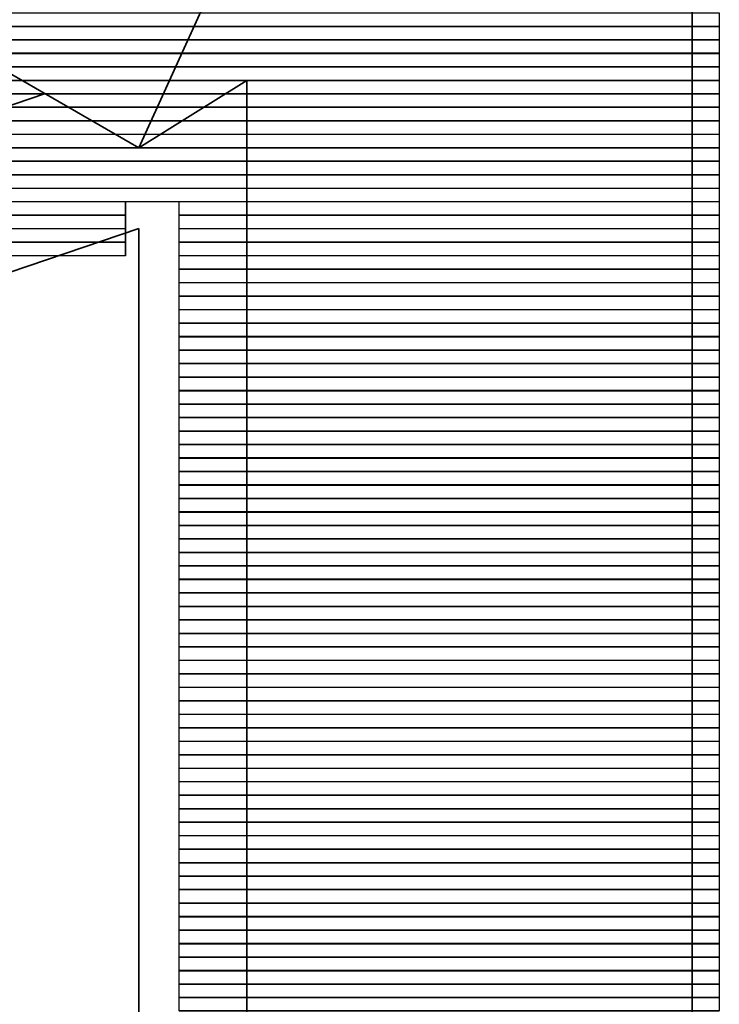
# Model space of a CAD drawing. Units: inches. Extents: x 27 to 55.1, y 5.3 to 25.
# Drawn here: x 51 to 51.2, y 11.1 to 11.4 of the extents above; entities that cross this region are included whole.
import ezdxf

# ---------------------------------------------------------------- set-up
doc = ezdxf.new("R2010")
doc.units = ezdxf.units.IN
doc.header["$MEASUREMENT"] = 0
doc.layers.add('Capa 1', color=7, linetype='Continuous')
picture_1 = doc.add_image_def('image3962.png', size_in_pixel=(60, 1))
picture_2 = doc.add_image_def('image3968.png', size_in_pixel=(60, 1))
picture_3 = doc.add_image_def('image3974.png', size_in_pixel=(68, 1))
picture_4 = doc.add_image_def('image3980.png', size_in_pixel=(68, 1))
picture_5 = doc.add_image_def('image3986.png', size_in_pixel=(68, 1))
picture_6 = doc.add_image_def('image3992.png', size_in_pixel=(68, 1))
picture_7 = doc.add_image_def('image3998.png', size_in_pixel=(80, 1))
picture_8 = doc.add_image_def('image4004.png', size_in_pixel=(80, 1))
picture_9 = doc.add_image_def('image4010.png', size_in_pixel=(80, 1))
picture_10 = doc.add_image_def('image4016.png', size_in_pixel=(80, 1))
picture_11 = doc.add_image_def('image4022.png', size_in_pixel=(88, 1))
picture_12 = doc.add_image_def('image4028.png', size_in_pixel=(88, 1))
picture_13 = doc.add_image_def('image4034.png', size_in_pixel=(88, 1))
picture_14 = doc.add_image_def('image4040.png', size_in_pixel=(88, 1))
picture_15 = doc.add_image_def('image4046.png', size_in_pixel=(56, 1))
picture_16 = doc.add_image_def('image4047.png', size_in_pixel=(40, 1))
picture_17 = doc.add_image_def('image4053.png', size_in_pixel=(56, 1))
picture_18 = doc.add_image_def('image4054.png', size_in_pixel=(40, 1))
picture_19 = doc.add_image_def('image4060.png', size_in_pixel=(56, 1))
picture_20 = doc.add_image_def('image4061.png', size_in_pixel=(40, 1))
picture_21 = doc.add_image_def('image4067.png', size_in_pixel=(56, 1))
picture_22 = doc.add_image_def('image4068.png', size_in_pixel=(40, 1))
picture_23 = doc.add_image_def('image4075.png', size_in_pixel=(40, 1))
picture_24 = doc.add_image_def('image4082.png', size_in_pixel=(40, 1))
picture_25 = doc.add_image_def('image4089.png', size_in_pixel=(40, 1))
picture_26 = doc.add_image_def('image4096.png', size_in_pixel=(40, 1))
picture_27 = doc.add_image_def('image4103.png', size_in_pixel=(40, 1))
picture_28 = doc.add_image_def('image4110.png', size_in_pixel=(40, 1))
picture_29 = doc.add_image_def('image4117.png', size_in_pixel=(40, 1))
picture_30 = doc.add_image_def('image4124.png', size_in_pixel=(40, 1))
picture_31 = doc.add_image_def('image4131.png', size_in_pixel=(40, 1))
picture_32 = doc.add_image_def('image4138.png', size_in_pixel=(40, 1))
picture_33 = doc.add_image_def('image4145.png', size_in_pixel=(40, 1))
picture_34 = doc.add_image_def('image4152.png', size_in_pixel=(40, 1))
picture_35 = doc.add_image_def('image4159.png', size_in_pixel=(40, 1))
picture_36 = doc.add_image_def('image4166.png', size_in_pixel=(40, 1))
picture_37 = doc.add_image_def('image4173.png', size_in_pixel=(40, 1))
picture_38 = doc.add_image_def('image4180.png', size_in_pixel=(40, 1))
picture_39 = doc.add_image_def('image4187.png', size_in_pixel=(40, 1))
picture_40 = doc.add_image_def('image4194.png', size_in_pixel=(40, 1))
picture_41 = doc.add_image_def('image4201.png', size_in_pixel=(40, 1))
picture_42 = doc.add_image_def('image4208.png', size_in_pixel=(40, 1))
picture_43 = doc.add_image_def('image4215.png', size_in_pixel=(40, 1))
picture_44 = doc.add_image_def('image4222.png', size_in_pixel=(40, 1))
picture_45 = doc.add_image_def('image4229.png', size_in_pixel=(40, 1))
picture_46 = doc.add_image_def('image4236.png', size_in_pixel=(40, 1))
picture_47 = doc.add_image_def('image4243.png', size_in_pixel=(40, 1))
picture_48 = doc.add_image_def('image4250.png', size_in_pixel=(40, 1))
picture_49 = doc.add_image_def('image4257.png', size_in_pixel=(40, 1))
picture_50 = doc.add_image_def('image4264.png', size_in_pixel=(40, 1))
picture_51 = doc.add_image_def('image4271.png', size_in_pixel=(40, 1))
picture_52 = doc.add_image_def('image4278.png', size_in_pixel=(40, 1))
picture_53 = doc.add_image_def('image4285.png', size_in_pixel=(40, 1))
picture_54 = doc.add_image_def('image4292.png', size_in_pixel=(40, 1))
picture_55 = doc.add_image_def('image4299.png', size_in_pixel=(40, 1))
picture_56 = doc.add_image_def('image4306.png', size_in_pixel=(40, 1))
picture_57 = doc.add_image_def('image4313.png', size_in_pixel=(40, 1))
picture_58 = doc.add_image_def('image4320.png', size_in_pixel=(40, 1))
picture_59 = doc.add_image_def('image4327.png', size_in_pixel=(40, 1))
picture_60 = doc.add_image_def('image4334.png', size_in_pixel=(40, 1))
picture_61 = doc.add_image_def('image4341.png', size_in_pixel=(40, 1))
picture_62 = doc.add_image_def('image4348.png', size_in_pixel=(40, 1))
picture_63 = doc.add_image_def('image4355.png', size_in_pixel=(40, 1))
picture_64 = doc.add_image_def('image4362.png', size_in_pixel=(40, 1))
picture_65 = doc.add_image_def('image4369.png', size_in_pixel=(40, 1))
picture_66 = doc.add_image_def('image4376.png', size_in_pixel=(40, 1))
picture_67 = doc.add_image_def('image4383.png', size_in_pixel=(40, 1))
picture_68 = doc.add_image_def('image4390.png', size_in_pixel=(40, 1))
picture_69 = doc.add_image_def('image4397.png', size_in_pixel=(40, 1))
picture_70 = doc.add_image_def('image4404.png', size_in_pixel=(40, 1))
picture_71 = doc.add_image_def('image4411.png', size_in_pixel=(40, 1))
picture_72 = doc.add_image_def('image4418.png', size_in_pixel=(40, 1))
picture_73 = doc.add_image_def('image4425.png', size_in_pixel=(40, 1))
picture_74 = doc.add_image_def('image4432.png', size_in_pixel=(40, 1))
picture_75 = doc.add_image_def('image4439.png', size_in_pixel=(40, 1))
picture_76 = doc.add_image_def('image4446.png', size_in_pixel=(40, 1))
picture_77 = doc.add_image_def('image4453.png', size_in_pixel=(40, 1))
picture_78 = doc.add_image_def('image4460.png', size_in_pixel=(40, 1))

# ---------------------------------------------------------------- blocks, each defined once
blk = doc.blocks.new('block 3969')
at = {"layer": 'Capa 1', "lineweight": 0}
blk.add_lwpolyline([(50.93332, 11.40737), (51.18733, 11.40737), (51.18733, 11.41165), (50.93332, 11.41165), (50.93332, 11.40737)], dxfattribs=at)
at = {"layer": 'Capa 1'}
image = blk.add_image(picture_1, insert=(50.93333, 11.40741), size_in_units=(0.254, 0.00423), dxfattribs=at)
blk = doc.blocks.new('block 3975')
at = {"layer": 'Capa 1', "lineweight": 0}
blk.add_lwpolyline([(50.93332, 11.40317), (51.18733, 11.40317), (51.18733, 11.40737), (50.93332, 11.40737), (50.93332, 11.40317)], dxfattribs=at)
at = {"layer": 'Capa 1'}
image = blk.add_image(picture_2, insert=(50.93333, 11.40314), size_in_units=(0.254, 0.00423), dxfattribs=at)
blk = doc.blocks.new('block 3981')
at = {"layer": 'Capa 1', "lineweight": 0}
blk.add_lwpolyline([(50.89946, 11.3989), (51.18733, 11.3989), (51.18733, 11.40317), (50.89946, 11.40317), (50.89946, 11.3989)], dxfattribs=at)
at = {"layer": 'Capa 1'}
image = blk.add_image(picture_3, insert=(50.89946, 11.39894), size_in_units=(0.28787, 0.00423), dxfattribs=at)
blk = doc.blocks.new('block 3987')
at = {"layer": 'Capa 1', "lineweight": 0}
blk.add_lwpolyline([(50.89946, 11.3947), (51.18733, 11.3947), (51.18733, 11.3989), (50.89946, 11.3989), (50.89946, 11.3947)], dxfattribs=at)
at = {"layer": 'Capa 1'}
image = blk.add_image(picture_4, insert=(50.89946, 11.39467), size_in_units=(0.28787, 0.00423), dxfattribs=at)
blk = doc.blocks.new('block 3993')
at = {"layer": 'Capa 1', "lineweight": 0}
blk.add_lwpolyline([(50.89946, 11.39042), (51.18733, 11.39042), (51.18733, 11.3947), (50.89946, 11.3947), (50.89946, 11.39042)], dxfattribs=at)
at = {"layer": 'Capa 1'}
image = blk.add_image(picture_5, insert=(50.89946, 11.39046), size_in_units=(0.28787, 0.00423), dxfattribs=at)
blk = doc.blocks.new('block 3999')
at = {"layer": 'Capa 1', "lineweight": 0}
blk.add_lwpolyline([(50.89946, 11.38622), (51.18733, 11.38622), (51.18733, 11.39042), (50.89946, 11.39042), (50.89946, 11.38622)], dxfattribs=at)
at = {"layer": 'Capa 1'}
image = blk.add_image(picture_6, insert=(50.89946, 11.38619), size_in_units=(0.28787, 0.00423), dxfattribs=at)
blk = doc.blocks.new('block 4005')
at = {"layer": 'Capa 1', "lineweight": 0}
blk.add_lwpolyline([(50.84868, 11.38202), (51.18733, 11.38202), (51.18733, 11.38622), (50.84868, 11.38622), (50.84868, 11.38202)], dxfattribs=at)
at = {"layer": 'Capa 1'}
image = blk.add_image(picture_7, insert=(50.84868, 11.38199), size_in_units=(0.33867, 0.00423), dxfattribs=at)
blk = doc.blocks.new('block 4011')
at = {"layer": 'Capa 1', "lineweight": 0}
blk.add_lwpolyline([(50.84868, 11.37775), (51.18733, 11.37775), (51.18733, 11.38202), (50.84868, 11.38202), (50.84868, 11.37775)], dxfattribs=at)
at = {"layer": 'Capa 1'}
image = blk.add_image(picture_8, insert=(50.84868, 11.37778), size_in_units=(0.33867, 0.00423), dxfattribs=at)
blk = doc.blocks.new('block 4017')
at = {"layer": 'Capa 1', "lineweight": 0}
blk.add_lwpolyline([(50.84868, 11.37354), (51.18733, 11.37354), (51.18733, 11.37775), (50.84868, 11.37775), (50.84868, 11.37354)], dxfattribs=at)
at = {"layer": 'Capa 1'}
image = blk.add_image(picture_9, insert=(50.84868, 11.37351), size_in_units=(0.33867, 0.00423), dxfattribs=at)
blk = doc.blocks.new('block 4023')
at = {"layer": 'Capa 1', "lineweight": 0}
blk.add_lwpolyline([(50.84868, 11.36927), (51.18733, 11.36927), (51.18733, 11.37354), (50.84868, 11.37354), (50.84868, 11.36927)], dxfattribs=at)
at = {"layer": 'Capa 1'}
image = blk.add_image(picture_10, insert=(50.84868, 11.36931), size_in_units=(0.33867, 0.00423), dxfattribs=at)
blk = doc.blocks.new('block 4029')
at = {"layer": 'Capa 1', "lineweight": 0}
blk.add_lwpolyline([(50.81478, 11.36507), (51.18733, 11.36507), (51.18733, 11.36927), (50.81478, 11.36927), (50.81478, 11.36507)], dxfattribs=at)
at = {"layer": 'Capa 1'}
image = blk.add_image(picture_11, insert=(50.81478, 11.36504), size_in_units=(0.37253, 0.00423), dxfattribs=at)
blk = doc.blocks.new('block 4035')
at = {"layer": 'Capa 1', "lineweight": 0}
blk.add_lwpolyline([(50.81478, 11.3608), (51.18733, 11.3608), (51.18733, 11.36507), (50.81478, 11.36507), (50.81478, 11.3608)], dxfattribs=at)
at = {"layer": 'Capa 1'}
image = blk.add_image(picture_12, insert=(50.81478, 11.36083), size_in_units=(0.37253, 0.00423), dxfattribs=at)
blk = doc.blocks.new('block 4041')
at = {"layer": 'Capa 1', "lineweight": 0}
blk.add_lwpolyline([(50.81478, 11.35659), (51.18733, 11.35659), (51.18733, 11.3608), (50.81478, 11.3608), (50.81478, 11.35659)], dxfattribs=at)
at = {"layer": 'Capa 1'}
image = blk.add_image(picture_13, insert=(50.81478, 11.35656), size_in_units=(0.37253, 0.00423), dxfattribs=at)
blk = doc.blocks.new('block 4047')
at = {"layer": 'Capa 1', "lineweight": 0}
blk.add_lwpolyline([(50.81478, 11.35239), (51.18733, 11.35239), (51.18733, 11.35659), (50.81478, 11.35659), (50.81478, 11.35239)], dxfattribs=at)
at = {"layer": 'Capa 1'}
image = blk.add_image(picture_14, insert=(50.81478, 11.35236), size_in_units=(0.37253, 0.00423), dxfattribs=at)
blk = doc.blocks.new('block 4053')
at = {"layer": 'Capa 1', "lineweight": 0}
blk.add_lwpolyline([(50.764, 11.34812), (51.00105, 11.34812), (51.00105, 11.35239), (50.764, 11.35239), (50.764, 11.34812)], dxfattribs=at)
at = {"layer": 'Capa 1'}
image = blk.add_image(picture_15, insert=(50.764, 11.34816), size_in_units=(0.23707, 0.00423), dxfattribs=at)
blk = doc.blocks.new('block 4054')
at = {"layer": 'Capa 1', "lineweight": 0}
blk.add_lwpolyline([(51.01797, 11.34812), (51.18733, 11.34812), (51.18733, 11.35239), (51.01797, 11.35239), (51.01797, 11.34812)], dxfattribs=at)
at = {"layer": 'Capa 1'}
image = blk.add_image(picture_16, insert=(51.01797, 11.34816), size_in_units=(0.16933, 0.00423), dxfattribs=at)
blk = doc.blocks.new('block 4060')
at = {"layer": 'Capa 1', "lineweight": 0}
blk.add_lwpolyline([(50.764, 11.34391), (51.00105, 11.34391), (51.00105, 11.34812), (50.764, 11.34812), (50.764, 11.34391)], dxfattribs=at)
at = {"layer": 'Capa 1'}
image = blk.add_image(picture_17, insert=(50.764, 11.34388), size_in_units=(0.23707, 0.00423), dxfattribs=at)
blk = doc.blocks.new('block 4061')
at = {"layer": 'Capa 1', "lineweight": 0}
blk.add_lwpolyline([(51.01797, 11.34391), (51.18733, 11.34391), (51.18733, 11.34812), (51.01797, 11.34812), (51.01797, 11.34391)], dxfattribs=at)
at = {"layer": 'Capa 1'}
image = blk.add_image(picture_18, insert=(51.01797, 11.34388), size_in_units=(0.16933, 0.00423), dxfattribs=at)
blk = doc.blocks.new('block 4067')
at = {"layer": 'Capa 1', "lineweight": 0}
blk.add_lwpolyline([(50.764, 11.33964), (51.00105, 11.33964), (51.00105, 11.34391), (50.764, 11.34391), (50.764, 11.33964)], dxfattribs=at)
at = {"layer": 'Capa 1'}
image = blk.add_image(picture_19, insert=(50.764, 11.33968), size_in_units=(0.23707, 0.00423), dxfattribs=at)
blk = doc.blocks.new('block 4068')
at = {"layer": 'Capa 1', "lineweight": 0}
blk.add_lwpolyline([(51.01797, 11.33964), (51.18733, 11.33964), (51.18733, 11.34391), (51.01797, 11.34391), (51.01797, 11.33964)], dxfattribs=at)
at = {"layer": 'Capa 1'}
image = blk.add_image(picture_20, insert=(51.01797, 11.33968), size_in_units=(0.16933, 0.00423), dxfattribs=at)
blk = doc.blocks.new('block 4074')
at = {"layer": 'Capa 1', "lineweight": 0}
blk.add_lwpolyline([(50.764, 11.33544), (51.00105, 11.33544), (51.00105, 11.33964), (50.764, 11.33964), (50.764, 11.33544)], dxfattribs=at)
at = {"layer": 'Capa 1'}
image = blk.add_image(picture_21, insert=(50.764, 11.33541), size_in_units=(0.23707, 0.00423), dxfattribs=at)
blk = doc.blocks.new('block 4075')
at = {"layer": 'Capa 1', "lineweight": 0}
blk.add_lwpolyline([(51.01797, 11.33544), (51.18733, 11.33544), (51.18733, 11.33964), (51.01797, 11.33964), (51.01797, 11.33544)], dxfattribs=at)
at = {"layer": 'Capa 1'}
image = blk.add_image(picture_22, insert=(51.01797, 11.33541), size_in_units=(0.16933, 0.00423), dxfattribs=at)
blk = doc.blocks.new('block 4082')
at = {"layer": 'Capa 1', "lineweight": 0}
blk.add_lwpolyline([(51.01797, 11.33117), (51.18733, 11.33117), (51.18733, 11.33544), (51.01797, 11.33544), (51.01797, 11.33117)], dxfattribs=at)
at = {"layer": 'Capa 1'}
image = blk.add_image(picture_23, insert=(51.01797, 11.33121), size_in_units=(0.16933, 0.00423), dxfattribs=at)
blk = doc.blocks.new('block 4089')
at = {"layer": 'Capa 1', "lineweight": 0}
blk.add_lwpolyline([(51.01797, 11.32696), (51.18733, 11.32696), (51.18733, 11.33117), (51.01797, 11.33117), (51.01797, 11.32696)], dxfattribs=at)
at = {"layer": 'Capa 1'}
image = blk.add_image(picture_24, insert=(51.01797, 11.32693), size_in_units=(0.16933, 0.00423), dxfattribs=at)
blk = doc.blocks.new('block 4096')
at = {"layer": 'Capa 1', "lineweight": 0}
blk.add_lwpolyline([(51.01797, 11.32269), (51.18733, 11.32269), (51.18733, 11.32696), (51.01797, 11.32696), (51.01797, 11.32269)], dxfattribs=at)
at = {"layer": 'Capa 1'}
image = blk.add_image(picture_25, insert=(51.01797, 11.32273), size_in_units=(0.16933, 0.00423), dxfattribs=at)
blk = doc.blocks.new('block 4103')
at = {"layer": 'Capa 1', "lineweight": 0}
blk.add_lwpolyline([(51.01797, 11.31849), (51.18733, 11.31849), (51.18733, 11.32269), (51.01797, 11.32269), (51.01797, 11.31849)], dxfattribs=at)
at = {"layer": 'Capa 1'}
image = blk.add_image(picture_26, insert=(51.01797, 11.31846), size_in_units=(0.16933, 0.00423), dxfattribs=at)
blk = doc.blocks.new('block 4110')
at = {"layer": 'Capa 1', "lineweight": 0}
blk.add_lwpolyline([(51.01797, 11.31429), (51.18733, 11.31429), (51.18733, 11.31849), (51.01797, 11.31849), (51.01797, 11.31429)], dxfattribs=at)
at = {"layer": 'Capa 1'}
image = blk.add_image(picture_27, insert=(51.01797, 11.31426), size_in_units=(0.16933, 0.00423), dxfattribs=at)
blk = doc.blocks.new('block 4117')
at = {"layer": 'Capa 1', "lineweight": 0}
blk.add_lwpolyline([(51.01797, 11.31001), (51.18733, 11.31001), (51.18733, 11.31429), (51.01797, 11.31429), (51.01797, 11.31001)], dxfattribs=at)
at = {"layer": 'Capa 1'}
image = blk.add_image(picture_28, insert=(51.01797, 11.31005), size_in_units=(0.16933, 0.00423), dxfattribs=at)
blk = doc.blocks.new('block 4124')
at = {"layer": 'Capa 1', "lineweight": 0}
blk.add_lwpolyline([(51.01797, 11.30581), (51.18733, 11.30581), (51.18733, 11.31001), (51.01797, 11.31001), (51.01797, 11.30581)], dxfattribs=at)
at = {"layer": 'Capa 1'}
image = blk.add_image(picture_29, insert=(51.01797, 11.30578), size_in_units=(0.16933, 0.00423), dxfattribs=at)
blk = doc.blocks.new('block 4131')
at = {"layer": 'Capa 1', "lineweight": 0}
blk.add_lwpolyline([(51.01797, 11.30154), (51.18733, 11.30154), (51.18733, 11.30581), (51.01797, 11.30581), (51.01797, 11.30154)], dxfattribs=at)
at = {"layer": 'Capa 1'}
image = blk.add_image(picture_30, insert=(51.01797, 11.30158), size_in_units=(0.16933, 0.00423), dxfattribs=at)
blk = doc.blocks.new('block 4138')
at = {"layer": 'Capa 1', "lineweight": 0}
blk.add_lwpolyline([(51.01797, 11.29734), (51.18733, 11.29734), (51.18733, 11.30154), (51.01797, 11.30154), (51.01797, 11.29734)], dxfattribs=at)
at = {"layer": 'Capa 1'}
image = blk.add_image(picture_31, insert=(51.01797, 11.29731), size_in_units=(0.16933, 0.00423), dxfattribs=at)
blk = doc.blocks.new('block 4145')
at = {"layer": 'Capa 1', "lineweight": 0}
blk.add_lwpolyline([(51.01797, 11.29306), (51.18733, 11.29306), (51.18733, 11.29734), (51.01797, 11.29734), (51.01797, 11.29306)], dxfattribs=at)
at = {"layer": 'Capa 1'}
image = blk.add_image(picture_32, insert=(51.01797, 11.2931), size_in_units=(0.16933, 0.00423), dxfattribs=at)
blk = doc.blocks.new('block 4152')
at = {"layer": 'Capa 1', "lineweight": 0}
blk.add_lwpolyline([(51.01797, 11.28886), (51.18733, 11.28886), (51.18733, 11.29306), (51.01797, 11.29306), (51.01797, 11.28886)], dxfattribs=at)
at = {"layer": 'Capa 1'}
image = blk.add_image(picture_33, insert=(51.01797, 11.28883), size_in_units=(0.16933, 0.00423), dxfattribs=at)
blk = doc.blocks.new('block 4159')
at = {"layer": 'Capa 1', "lineweight": 0}
blk.add_lwpolyline([(51.01797, 11.28459), (51.18733, 11.28459), (51.18733, 11.28886), (51.01797, 11.28886), (51.01797, 11.28459)], dxfattribs=at)
at = {"layer": 'Capa 1'}
image = blk.add_image(picture_34, insert=(51.01797, 11.28463), size_in_units=(0.16933, 0.00423), dxfattribs=at)
blk = doc.blocks.new('block 4166')
at = {"layer": 'Capa 1', "lineweight": 0}
blk.add_lwpolyline([(51.01797, 11.28039), (51.18733, 11.28039), (51.18733, 11.28459), (51.01797, 11.28459), (51.01797, 11.28039)], dxfattribs=at)
at = {"layer": 'Capa 1'}
image = blk.add_image(picture_35, insert=(51.01797, 11.28036), size_in_units=(0.16933, 0.00423), dxfattribs=at)
blk = doc.blocks.new('block 4173')
at = {"layer": 'Capa 1', "lineweight": 0}
blk.add_lwpolyline([(51.01797, 11.27618), (51.18733, 11.27618), (51.18733, 11.28039), (51.01797, 11.28039), (51.01797, 11.27618)], dxfattribs=at)
at = {"layer": 'Capa 1'}
image = blk.add_image(picture_36, insert=(51.01797, 11.27615), size_in_units=(0.16933, 0.00423), dxfattribs=at)
blk = doc.blocks.new('block 4180')
at = {"layer": 'Capa 1', "lineweight": 0}
blk.add_lwpolyline([(51.01797, 11.27191), (51.18733, 11.27191), (51.18733, 11.27618), (51.01797, 11.27618), (51.01797, 11.27191)], dxfattribs=at)
at = {"layer": 'Capa 1'}
image = blk.add_image(picture_37, insert=(51.01797, 11.27195), size_in_units=(0.16933, 0.00423), dxfattribs=at)
blk = doc.blocks.new('block 4187')
at = {"layer": 'Capa 1', "lineweight": 0}
blk.add_lwpolyline([(51.01797, 11.26771), (51.18733, 11.26771), (51.18733, 11.27191), (51.01797, 11.27191), (51.01797, 11.26771)], dxfattribs=at)
at = {"layer": 'Capa 1'}
image = blk.add_image(picture_38, insert=(51.01797, 11.26768), size_in_units=(0.16933, 0.00423), dxfattribs=at)
blk = doc.blocks.new('block 4194')
at = {"layer": 'Capa 1', "lineweight": 0}
blk.add_lwpolyline([(51.01797, 11.26344), (51.18733, 11.26344), (51.18733, 11.26771), (51.01797, 11.26771), (51.01797, 11.26344)], dxfattribs=at)
at = {"layer": 'Capa 1'}
image = blk.add_image(picture_39, insert=(51.01797, 11.26348), size_in_units=(0.16933, 0.00423), dxfattribs=at)
blk = doc.blocks.new('block 4201')
at = {"layer": 'Capa 1', "lineweight": 0}
blk.add_lwpolyline([(51.01797, 11.25923), (51.18733, 11.25923), (51.18733, 11.26344), (51.01797, 11.26344), (51.01797, 11.25923)], dxfattribs=at)
at = {"layer": 'Capa 1'}
image = blk.add_image(picture_40, insert=(51.01797, 11.2592), size_in_units=(0.16933, 0.00423), dxfattribs=at)
blk = doc.blocks.new('block 4208')
at = {"layer": 'Capa 1', "lineweight": 0}
blk.add_lwpolyline([(51.01797, 11.25496), (51.18733, 11.25496), (51.18733, 11.25923), (51.01797, 11.25923), (51.01797, 11.25496)], dxfattribs=at)
at = {"layer": 'Capa 1'}
image = blk.add_image(picture_41, insert=(51.01797, 11.255), size_in_units=(0.16933, 0.00423), dxfattribs=at)
blk = doc.blocks.new('block 4215')
at = {"layer": 'Capa 1', "lineweight": 0}
blk.add_lwpolyline([(51.01797, 11.25076), (51.18733, 11.25076), (51.18733, 11.25496), (51.01797, 11.25496), (51.01797, 11.25076)], dxfattribs=at)
at = {"layer": 'Capa 1'}
image = blk.add_image(picture_42, insert=(51.01797, 11.25073), size_in_units=(0.16933, 0.00423), dxfattribs=at)
blk = doc.blocks.new('block 4222')
at = {"layer": 'Capa 1', "lineweight": 0}
blk.add_lwpolyline([(51.01797, 11.24656), (51.18733, 11.24656), (51.18733, 11.25076), (51.01797, 11.25076), (51.01797, 11.24656)], dxfattribs=at)
at = {"layer": 'Capa 1'}
image = blk.add_image(picture_43, insert=(51.01797, 11.24653), size_in_units=(0.16933, 0.00423), dxfattribs=at)
blk = doc.blocks.new('block 4229')
at = {"layer": 'Capa 1', "lineweight": 0}
blk.add_lwpolyline([(51.01797, 11.24228), (51.18733, 11.24228), (51.18733, 11.24656), (51.01797, 11.24656), (51.01797, 11.24228)], dxfattribs=at)
at = {"layer": 'Capa 1'}
image = blk.add_image(picture_44, insert=(51.01797, 11.24232), size_in_units=(0.16933, 0.00423), dxfattribs=at)
blk = doc.blocks.new('block 4236')
at = {"layer": 'Capa 1', "lineweight": 0}
blk.add_lwpolyline([(51.01797, 11.23808), (51.18733, 11.23808), (51.18733, 11.24228), (51.01797, 11.24228), (51.01797, 11.23808)], dxfattribs=at)
at = {"layer": 'Capa 1'}
image = blk.add_image(picture_45, insert=(51.01797, 11.23805), size_in_units=(0.16933, 0.00423), dxfattribs=at)
blk = doc.blocks.new('block 4243')
at = {"layer": 'Capa 1', "lineweight": 0}
blk.add_lwpolyline([(51.01797, 11.23381), (51.18733, 11.23381), (51.18733, 11.23808), (51.01797, 11.23808), (51.01797, 11.23381)], dxfattribs=at)
at = {"layer": 'Capa 1'}
image = blk.add_image(picture_46, insert=(51.01797, 11.23385), size_in_units=(0.16933, 0.00423), dxfattribs=at)
blk = doc.blocks.new('block 4250')
at = {"layer": 'Capa 1', "lineweight": 0}
blk.add_lwpolyline([(51.01797, 11.22961), (51.18733, 11.22961), (51.18733, 11.23381), (51.01797, 11.23381), (51.01797, 11.22961)], dxfattribs=at)
at = {"layer": 'Capa 1'}
image = blk.add_image(picture_47, insert=(51.01797, 11.22958), size_in_units=(0.16933, 0.00423), dxfattribs=at)
blk = doc.blocks.new('block 4257')
at = {"layer": 'Capa 1', "lineweight": 0}
blk.add_lwpolyline([(51.01797, 11.22533), (51.18733, 11.22533), (51.18733, 11.22961), (51.01797, 11.22961), (51.01797, 11.22533)], dxfattribs=at)
at = {"layer": 'Capa 1'}
image = blk.add_image(picture_48, insert=(51.01797, 11.22537), size_in_units=(0.16933, 0.00423), dxfattribs=at)
blk = doc.blocks.new('block 4264')
at = {"layer": 'Capa 1', "lineweight": 0}
blk.add_lwpolyline([(51.01797, 11.22113), (51.18733, 11.22113), (51.18733, 11.22533), (51.01797, 11.22533), (51.01797, 11.22113)], dxfattribs=at)
at = {"layer": 'Capa 1'}
image = blk.add_image(picture_49, insert=(51.01797, 11.2211), size_in_units=(0.16933, 0.00423), dxfattribs=at)
blk = doc.blocks.new('block 4271')
at = {"layer": 'Capa 1', "lineweight": 0}
blk.add_lwpolyline([(51.01797, 11.21686), (51.18733, 11.21686), (51.18733, 11.22113), (51.01797, 11.22113), (51.01797, 11.21686)], dxfattribs=at)
at = {"layer": 'Capa 1'}
image = blk.add_image(picture_50, insert=(51.01797, 11.2169), size_in_units=(0.16933, 0.00423), dxfattribs=at)
blk = doc.blocks.new('block 4278')
at = {"layer": 'Capa 1', "lineweight": 0}
blk.add_lwpolyline([(51.01797, 11.21266), (51.18733, 11.21266), (51.18733, 11.21686), (51.01797, 11.21686), (51.01797, 11.21266)], dxfattribs=at)
at = {"layer": 'Capa 1'}
image = blk.add_image(picture_51, insert=(51.01797, 11.21263), size_in_units=(0.16933, 0.00423), dxfattribs=at)
blk = doc.blocks.new('block 4285')
at = {"layer": 'Capa 1', "lineweight": 0}
blk.add_lwpolyline([(51.01797, 11.20845), (51.18733, 11.20845), (51.18733, 11.21266), (51.01797, 11.21266), (51.01797, 11.20845)], dxfattribs=at)
at = {"layer": 'Capa 1'}
image = blk.add_image(picture_52, insert=(51.01797, 11.20842), size_in_units=(0.16933, 0.00423), dxfattribs=at)
blk = doc.blocks.new('block 4292')
at = {"layer": 'Capa 1', "lineweight": 0}
blk.add_lwpolyline([(51.01797, 11.20418), (51.18733, 11.20418), (51.18733, 11.20845), (51.01797, 11.20845), (51.01797, 11.20418)], dxfattribs=at)
at = {"layer": 'Capa 1'}
image = blk.add_image(picture_53, insert=(51.01797, 11.20422), size_in_units=(0.16933, 0.00423), dxfattribs=at)
blk = doc.blocks.new('block 4299')
at = {"layer": 'Capa 1', "lineweight": 0}
blk.add_lwpolyline([(51.01797, 11.19998), (51.18733, 11.19998), (51.18733, 11.20418), (51.01797, 11.20418), (51.01797, 11.19998)], dxfattribs=at)
at = {"layer": 'Capa 1'}
image = blk.add_image(picture_54, insert=(51.01797, 11.19995), size_in_units=(0.16933, 0.00423), dxfattribs=at)
blk = doc.blocks.new('block 4306')
at = {"layer": 'Capa 1', "lineweight": 0}
blk.add_lwpolyline([(51.01797, 11.19571), (51.18733, 11.19571), (51.18733, 11.19998), (51.01797, 11.19998), (51.01797, 11.19571)], dxfattribs=at)
at = {"layer": 'Capa 1'}
image = blk.add_image(picture_55, insert=(51.01797, 11.19575), size_in_units=(0.16933, 0.00423), dxfattribs=at)
blk = doc.blocks.new('block 4313')
at = {"layer": 'Capa 1', "lineweight": 0}
blk.add_lwpolyline([(51.01797, 11.1915), (51.18733, 11.1915), (51.18733, 11.19571), (51.01797, 11.19571), (51.01797, 11.1915)], dxfattribs=at)
at = {"layer": 'Capa 1'}
image = blk.add_image(picture_56, insert=(51.01797, 11.19147), size_in_units=(0.16933, 0.00423), dxfattribs=at)
blk = doc.blocks.new('block 4320')
at = {"layer": 'Capa 1', "lineweight": 0}
blk.add_lwpolyline([(51.01797, 11.18723), (51.18733, 11.18723), (51.18733, 11.1915), (51.01797, 11.1915), (51.01797, 11.18723)], dxfattribs=at)
at = {"layer": 'Capa 1'}
image = blk.add_image(picture_57, insert=(51.01797, 11.18727), size_in_units=(0.16933, 0.00423), dxfattribs=at)
blk = doc.blocks.new('block 4327')
at = {"layer": 'Capa 1', "lineweight": 0}
blk.add_lwpolyline([(51.01797, 11.18303), (51.18733, 11.18303), (51.18733, 11.18723), (51.01797, 11.18723), (51.01797, 11.18303)], dxfattribs=at)
at = {"layer": 'Capa 1'}
image = blk.add_image(picture_58, insert=(51.01797, 11.183), size_in_units=(0.16933, 0.00423), dxfattribs=at)
blk = doc.blocks.new('block 4334')
at = {"layer": 'Capa 1', "lineweight": 0}
blk.add_lwpolyline([(51.01797, 11.17876), (51.18733, 11.17876), (51.18733, 11.18303), (51.01797, 11.18303), (51.01797, 11.17876)], dxfattribs=at)
at = {"layer": 'Capa 1'}
image = blk.add_image(picture_59, insert=(51.01797, 11.1788), size_in_units=(0.16933, 0.00423), dxfattribs=at)
blk = doc.blocks.new('block 4341')
at = {"layer": 'Capa 1', "lineweight": 0}
blk.add_lwpolyline([(51.01797, 11.17455), (51.18733, 11.17455), (51.18733, 11.17876), (51.01797, 11.17876), (51.01797, 11.17455)], dxfattribs=at)
at = {"layer": 'Capa 1'}
image = blk.add_image(picture_60, insert=(51.01797, 11.17452), size_in_units=(0.16933, 0.00423), dxfattribs=at)
blk = doc.blocks.new('block 4348')
at = {"layer": 'Capa 1', "lineweight": 0}
blk.add_lwpolyline([(51.01797, 11.17035), (51.18733, 11.17035), (51.18733, 11.17455), (51.01797, 11.17455), (51.01797, 11.17035)], dxfattribs=at)
at = {"layer": 'Capa 1'}
image = blk.add_image(picture_61, insert=(51.01797, 11.17032), size_in_units=(0.16933, 0.00423), dxfattribs=at)
blk = doc.blocks.new('block 4355')
at = {"layer": 'Capa 1', "lineweight": 0}
blk.add_lwpolyline([(51.01797, 11.16608), (51.18733, 11.16608), (51.18733, 11.17035), (51.01797, 11.17035), (51.01797, 11.16608)], dxfattribs=at)
at = {"layer": 'Capa 1'}
image = blk.add_image(picture_62, insert=(51.01797, 11.16612), size_in_units=(0.16933, 0.00423), dxfattribs=at)
blk = doc.blocks.new('block 4362')
at = {"layer": 'Capa 1', "lineweight": 0}
blk.add_lwpolyline([(51.01797, 11.16188), (51.18733, 11.16188), (51.18733, 11.16608), (51.01797, 11.16608), (51.01797, 11.16188)], dxfattribs=at)
at = {"layer": 'Capa 1'}
image = blk.add_image(picture_63, insert=(51.01797, 11.16185), size_in_units=(0.16933, 0.00423), dxfattribs=at)
blk = doc.blocks.new('block 4369')
at = {"layer": 'Capa 1', "lineweight": 0}
blk.add_lwpolyline([(51.01797, 11.1576), (51.18733, 11.1576), (51.18733, 11.16188), (51.01797, 11.16188), (51.01797, 11.1576)], dxfattribs=at)
at = {"layer": 'Capa 1'}
image = blk.add_image(picture_64, insert=(51.01797, 11.15764), size_in_units=(0.16933, 0.00423), dxfattribs=at)
blk = doc.blocks.new('block 4376')
at = {"layer": 'Capa 1', "lineweight": 0}
blk.add_lwpolyline([(51.01797, 11.1534), (51.18733, 11.1534), (51.18733, 11.1576), (51.01797, 11.1576), (51.01797, 11.1534)], dxfattribs=at)
at = {"layer": 'Capa 1'}
image = blk.add_image(picture_65, insert=(51.01797, 11.15337), size_in_units=(0.16933, 0.00423), dxfattribs=at)
blk = doc.blocks.new('block 4383')
at = {"layer": 'Capa 1', "lineweight": 0}
blk.add_lwpolyline([(51.01797, 11.14913), (51.18733, 11.14913), (51.18733, 11.1534), (51.01797, 11.1534), (51.01797, 11.14913)], dxfattribs=at)
at = {"layer": 'Capa 1'}
image = blk.add_image(picture_66, insert=(51.01797, 11.14917), size_in_units=(0.16933, 0.00423), dxfattribs=at)
blk = doc.blocks.new('block 4390')
at = {"layer": 'Capa 1', "lineweight": 0}
blk.add_lwpolyline([(51.01797, 11.14493), (51.18733, 11.14493), (51.18733, 11.14913), (51.01797, 11.14913), (51.01797, 11.14493)], dxfattribs=at)
at = {"layer": 'Capa 1'}
image = blk.add_image(picture_67, insert=(51.01797, 11.1449), size_in_units=(0.16933, 0.00423), dxfattribs=at)
blk = doc.blocks.new('block 4397')
at = {"layer": 'Capa 1', "lineweight": 0}
blk.add_lwpolyline([(51.01797, 11.14072), (51.18733, 11.14072), (51.18733, 11.14493), (51.01797, 11.14493), (51.01797, 11.14072)], dxfattribs=at)
at = {"layer": 'Capa 1'}
image = blk.add_image(picture_68, insert=(51.01797, 11.14069), size_in_units=(0.16933, 0.00423), dxfattribs=at)
blk = doc.blocks.new('block 4404')
at = {"layer": 'Capa 1', "lineweight": 0}
blk.add_lwpolyline([(51.01797, 11.13645), (51.18733, 11.13645), (51.18733, 11.14072), (51.01797, 11.14072), (51.01797, 11.13645)], dxfattribs=at)
at = {"layer": 'Capa 1'}
image = blk.add_image(picture_69, insert=(51.01797, 11.13649), size_in_units=(0.16933, 0.00423), dxfattribs=at)
blk = doc.blocks.new('block 4411')
at = {"layer": 'Capa 1', "lineweight": 0}
blk.add_lwpolyline([(51.01797, 11.13225), (51.18733, 11.13225), (51.18733, 11.13645), (51.01797, 11.13645), (51.01797, 11.13225)], dxfattribs=at)
at = {"layer": 'Capa 1'}
image = blk.add_image(picture_70, insert=(51.01797, 11.13222), size_in_units=(0.16933, 0.00423), dxfattribs=at)
blk = doc.blocks.new('block 4418')
at = {"layer": 'Capa 1', "lineweight": 0}
blk.add_lwpolyline([(51.01797, 11.12798), (51.18733, 11.12798), (51.18733, 11.13225), (51.01797, 11.13225), (51.01797, 11.12798)], dxfattribs=at)
at = {"layer": 'Capa 1'}
image = blk.add_image(picture_71, insert=(51.01797, 11.12801), size_in_units=(0.16933, 0.00423), dxfattribs=at)
blk = doc.blocks.new('block 4425')
at = {"layer": 'Capa 1', "lineweight": 0}
blk.add_lwpolyline([(51.01797, 11.12377), (51.18733, 11.12377), (51.18733, 11.12798), (51.01797, 11.12798), (51.01797, 11.12377)], dxfattribs=at)
at = {"layer": 'Capa 1'}
image = blk.add_image(picture_72, insert=(51.01797, 11.12374), size_in_units=(0.16933, 0.00423), dxfattribs=at)
blk = doc.blocks.new('block 4432')
at = {"layer": 'Capa 1', "lineweight": 0}
blk.add_lwpolyline([(51.01797, 11.1195), (51.18733, 11.1195), (51.18733, 11.12377), (51.01797, 11.12377), (51.01797, 11.1195)], dxfattribs=at)
at = {"layer": 'Capa 1'}
image = blk.add_image(picture_73, insert=(51.01797, 11.11954), size_in_units=(0.16933, 0.00423), dxfattribs=at)
blk = doc.blocks.new('block 4439')
at = {"layer": 'Capa 1', "lineweight": 0}
blk.add_lwpolyline([(51.01797, 11.1153), (51.18733, 11.1153), (51.18733, 11.1195), (51.01797, 11.1195), (51.01797, 11.1153)], dxfattribs=at)
at = {"layer": 'Capa 1'}
image = blk.add_image(picture_74, insert=(51.01797, 11.11527), size_in_units=(0.16933, 0.00423), dxfattribs=at)
blk = doc.blocks.new('block 4446')
at = {"layer": 'Capa 1', "lineweight": 0}
blk.add_lwpolyline([(51.01797, 11.11103), (51.18733, 11.11103), (51.18733, 11.1153), (51.01797, 11.1153), (51.01797, 11.11103)], dxfattribs=at)
at = {"layer": 'Capa 1'}
image = blk.add_image(picture_75, insert=(51.01797, 11.11106), size_in_units=(0.16933, 0.00423), dxfattribs=at)
blk = doc.blocks.new('block 4453')
at = {"layer": 'Capa 1', "lineweight": 0}
blk.add_lwpolyline([(51.01797, 11.10682), (51.18733, 11.10682), (51.18733, 11.11103), (51.01797, 11.11103), (51.01797, 11.10682)], dxfattribs=at)
at = {"layer": 'Capa 1'}
image = blk.add_image(picture_76, insert=(51.01797, 11.10679), size_in_units=(0.16933, 0.00423), dxfattribs=at)
blk = doc.blocks.new('block 4460')
at = {"layer": 'Capa 1', "lineweight": 0}
blk.add_lwpolyline([(51.01797, 11.10262), (51.18733, 11.10262), (51.18733, 11.10682), (51.01797, 11.10682), (51.01797, 11.10262)], dxfattribs=at)
at = {"layer": 'Capa 1'}
image = blk.add_image(picture_77, insert=(51.01797, 11.10259), size_in_units=(0.16933, 0.00423), dxfattribs=at)
blk = doc.blocks.new('block 4467')
at = {"layer": 'Capa 1', "lineweight": 0}
blk.add_lwpolyline([(51.01797, 11.09835), (51.18733, 11.09835), (51.18733, 11.10262), (51.01797, 11.10262), (51.01797, 11.09835)], dxfattribs=at)
at = {"layer": 'Capa 1'}
image = blk.add_image(picture_78, insert=(51.01797, 11.09839), size_in_units=(0.16933, 0.00423), dxfattribs=at)

msp = doc.modelspace()

# ---------------------------------------------------------------- linework, layer by layer
at = {"layer": 'Capa 1', "color": 7, "lineweight": 35}
for points in [[(51.00529, 11.36927), (43.9314, 15.45447)], [(51.17886, 7.00895), (51.17886, 11.4709)], [(51.02645, 11.41585), (51.00529, 11.36927)], [(51.00529, 11.36927), (51.03916, 11.39042)], [(51.03916, 6.92854), (51.03916, 11.39042)], [(49.37549, 10.8401), (50.97566, 11.38622)], [(49.39664, 10.7978), (51.00529, 11.34391)], [(51.00529, 11.34391), (51.00529, 8.19854)]]:
    msp.add_lwpolyline(points, dxfattribs=at)

# ---------------------------------------------------------------- block references
at = {"layer": 'Capa 1'}
for name in ['block 3969', 'block 3975', 'block 3981', 'block 3987', 'block 3993', 'block 3999', 'block 4005', 'block 4011', 'block 4017', 'block 4023', 'block 4029', 'block 4035', 'block 4041', 'block 4047', 'block 4053', 'block 4054', 'block 4060', 'block 4061', 'block 4067', 'block 4068', 'block 4074', 'block 4075', 'block 4082', 'block 4089', 'block 4096', 'block 4103', 'block 4110', 'block 4117', 'block 4124', 'block 4131', 'block 4138', 'block 4145', 'block 4152', 'block 4159', 'block 4166', 'block 4173', 'block 4180', 'block 4187', 'block 4194', 'block 4201', 'block 4208', 'block 4215', 'block 4222', 'block 4229', 'block 4236', 'block 4243', 'block 4250', 'block 4257', 'block 4264', 'block 4271', 'block 4278', 'block 4285', 'block 4292', 'block 4299', 'block 4306', 'block 4313', 'block 4320', 'block 4327', 'block 4334', 'block 4341', 'block 4348', 'block 4355', 'block 4362', 'block 4369', 'block 4376', 'block 4383', 'block 4390', 'block 4397', 'block 4404', 'block 4411', 'block 4418', 'block 4425', 'block 4432', 'block 4439', 'block 4446', 'block 4453', 'block 4460', 'block 4467']:
    msp.add_blockref(name, (0, 0), dxfattribs=at)

doc.saveas('drawing.dxf')
